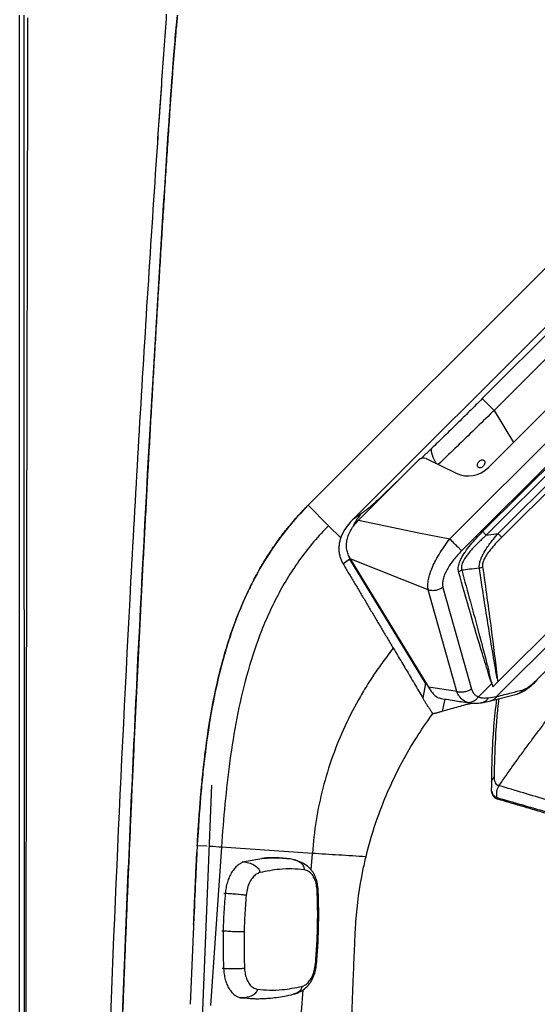
# Model space of a CAD drawing. Extents: x 527 to 612, y 789 to 934.
# Drawn here: x 527 to 536, y 868 to 885 of the extents above; entities that cross this region are included whole.
import ezdxf

# ---------------------------------------------------------------- set-up
doc = ezdxf.new("R2010")
doc.units = 0
doc.header["$MEASUREMENT"] = 0
doc.layers.add('1', color=4, linetype='Continuous')
doc.layers.add('GEOMETRY', color=4, linetype='Continuous', lineweight=25)

# ---------------------------------------------------------------- blocks, each defined once
blk = doc.blocks.new('2024 FLASH - FSH - LL')
at = {"layer": 'GEOMETRY'}
for p, q in [((-0.074, 2.898), (-0.074, 81.517)), ((11.31, 79.423), (4.919, 73.031)), ((11.562, 78.653), (5.688, 72.779)), ((7.369, 72.447), (11.894, 76.972)), ((12.099, 76.768), (7.574, 72.242)), ((9.465, 76.41), (7.931, 74.876)), ((7.938, 72.574), (11.767, 76.403)), ((11.829, 76.342), (8, 72.513)), ((10.657, 76.304), (8.037, 73.685)), ((9.67, 76.206), (8.136, 74.672)), ((8.179, 69.72), (14.621, 76.162)), ((8.198, 69.972), (14.369, 76.143)), ((8.205, 72.541), (11.801, 76.136)), ((11.864, 76.073), (8.269, 72.477)), ((8.876, 70.009), (14.332, 75.466)), ((7.931, 74.876), (8.136, 74.672)), ((8.136, 74.672), (8.472, 74.119)), ((7.053, 74.014), (6.866, 73.835)), ((6.835, 73.816), (5.788, 72.77)), ((6.959, 73.838), (7.481, 73.585)), ((6.542, 73.523), (6.221, 73.215)), ((6.221, 73.215), (6.216, 73.197)), ((5.272, 72.677), (4.919, 73.031)), ((5.841, 72.888), (5.688, 72.779)), ((5.482, 72.468), (5.272, 72.677)), ((5.788, 72.77), (6.834, 72.556)), ((6.834, 72.556), (7.369, 72.447)), ((8, 72.513), (8.205, 72.541)), ((5.638, 72.099), (5.523, 72.017)), ((5.638, 72.099), (5.633, 72.13)), ((5.643, 72.107), (5.638, 72.099)), ((6.946, 69.949), (5.638, 72.099)), ((6.995, 71.564), (5.648, 72.105)), ((5.648, 72.105), (7.003, 69.88)), ((7.251, 71.609), (7.747, 69.85)), ((7.491, 69.805), (6.995, 71.564)), ((6.946, 69.949), (6.902, 69.692)), ((6.95, 69.966), (6.946, 69.949)), ((7.462, 69.81), (7.003, 69.88)), ((7.866, 69.714), (8.096, 69.945)), ((8.096, 69.947), (8.096, 69.945)), ((8.096, 69.945), (8.112, 69.885)), ((8.112, 69.885), (8.198, 69.972)), ((8.189, 70.035), (8.198, 69.972)), ((8.883, 70.002), (8.876, 70.009)), ((7.491, 69.805), (7.462, 69.81)), ((8.039, 69.698), (8.177, 69.718)), ((8.076, 69.647), (8.53, 69.763)), ((8.177, 69.718), (8.179, 69.72)), ((7.281, 69.677), (7.24, 69.467)), ((7.717, 69.608), (7.666, 69.62)), ((7.916, 69.613), (8.079, 69.648)), ((2.76, 55.847), (3.252, 68.187)), ((8.182, 67.971), (8.188, 67.946)), ((2.999, 67.136), (2.993, 67.021)), ((2.999, 67.136), (2.993, 67.021)), ((3.168, 67.127), (2.999, 67.136)), ((3.418, 67.112), (3.231, 64.369)), ((4.991, 67.005), (3.418, 67.112)), ((4.971, 66.72), (4.991, 67.005)), ((3.775, 66.862), (3.815, 66.857)), ((4.607, 66.908), (4.549, 66.915)), ((4.608, 66.908), (4.55, 66.915)), ((3.483, 66.311), (3.459, 66.313)), ((2.935, 65.741), (2.878, 64.393)), ((2.935, 65.741), (2.878, 64.393)), ((2.936, 65.777), (2.935, 65.741)), ((2.936, 65.777), (2.935, 65.741)), ((3.447, 65.659), (3.424, 65.661)), ((3.454, 65.01), (3.431, 65.011)), ((4.803, 64.261), (4.829, 64.644)), ((3.762, 64.504), (3.723, 64.505)), ((3.762, 64.504), (3.969, 64.493)), ((3.92, 64.491), (3.97, 64.49))]:
    blk.add_line(p, q, dxfattribs=at)
at = {"layer": 'GEOMETRY', "flags": 128}
blk.add_lwpolyline([(7.053, 74.014), (7.047, 73.993), (7.047, 73.967), (7.052, 73.936), (7.062, 73.901), (7.077, 73.861), (7.097, 73.817), (7.122, 73.77), (7.13, 73.755)], dxfattribs=at)
at = {"layer": 'GEOMETRY'}
for centre, radius, start, end in [((6.45, 72.334), 0.824, 137.6635, 155.2449), ((8.479, 69.952), 0.196, 284.9139, 323.5435)]:
    blk.add_arc(centre, radius, start, end, dxfattribs=at)
for centre, major_axis, ratio, start_param, end_param in [((6.908, 73.751), (0.0964, 0.0404), 0.921802, 0.681364, 1.988388), ((7.7, 74.04), (0.195, 0.466), 0.96488, 3.088006, 4.310896), ((6.896, 72.432), (1.44, 0.221), 0.581848, 2.471078, 2.842486)]:
    blk.add_ellipse(centre, major_axis=major_axis, ratio=ratio, start_param=start_param, end_param=end_param, dxfattribs=at)
for points, knots in [([(0, 81.517), (0, 81.492), (0, 81.466), (0, 81.415), (0, 81.338), (0, 81.159), (0, 80.801), (0, 80.084), (0, 78.651), (0, 77.422), (0.001, 74.966), (0.001, 73.328), (0.001, 68.414), (0.002, 65.138), (0.002, 55.311), (0.002, 48.759), (0.002, 35.656), (0.002, 29.104), (0.002, 19.277), (0.001, 16.001), (0.001, 11.087), (0.001, 9.449), (0, 6.993), (0, 5.764), (0, 4.331), (0, 3.614), (0, 3.256), (0, 3.077), (0, 3), (0, 2.949), (0, 2.923), (0, 2.898)], [0, 0, 0, 0, 0.000977, 0.000977, 0.001953, 0.003906, 0.007813, 0.015625, 0.03125, 0.0625, 0.0625, 0.125, 0.125, 0.25, 0.25, 0.5, 0.5, 0.75, 0.75, 0.875, 0.875, 0.9375, 0.9375, 0.96875, 0.984375, 0.992188, 0.996094, 0.998047, 0.999023, 0.999023, 1, 1, 1, 1]), ([(0, 81.517), (0, 81.492), (0, 81.466), (0, 81.415), (0, 81.338), (0, 81.159), (0, 80.801), (0, 80.084), (0, 78.651), (0, 77.422), (0.001, 74.966), (0.001, 73.328), (0.001, 68.414), (0.002, 65.138), (0.002, 55.311), (0.002, 48.759), (0.002, 35.656), (0.002, 29.104), (0.002, 19.277), (0.001, 16.001), (0.001, 11.087), (0.001, 9.449), (0, 6.993), (0, 5.764), (0, 4.331), (0, 3.614), (0, 3.256), (0, 3.077), (0, 3), (0, 2.949), (0, 2.923), (0, 2.898)], [0, 0, 0, 0, 0.000977, 0.000977, 0.001953, 0.003906, 0.007813, 0.015625, 0.03125, 0.0625, 0.0625, 0.125, 0.125, 0.25, 0.25, 0.5, 0.5, 0.75, 0.75, 0.875, 0.875, 0.9375, 0.9375, 0.96875, 0.984375, 0.992188, 0.996094, 0.998047, 0.999023, 0.999023, 1, 1, 1, 1]), ([(2.464, 81.532), (2.449, 81.327), (2.435, 81.123), (2.406, 80.714), (2.392, 80.509), (2.371, 80.202), (2.364, 80.1), (2.349, 79.896), (2.342, 79.793), (2.321, 79.486), (2.252, 78.464), (2.185, 77.441), (2.03, 74.986), (1.935, 73.348), (1.67, 68.435), (1.525, 65.158), (1.351, 60.241), (1.3, 58.602), (1.214, 55.323), (1.178, 53.683), (1.092, 48.764), (1.063, 45.484), (1.064, 38.924), (1.092, 35.643), (1.207, 29.085), (1.293, 25.807), (1.525, 19.254), (1.671, 15.978), (1.935, 11.066), (2.03, 9.429), (2.185, 6.974), (2.238, 6.156), (2.307, 5.133), (2.321, 4.929), (2.342, 4.622), (2.349, 4.52), (2.364, 4.315), (2.371, 4.213), (2.392, 3.906), (2.406, 3.701), (2.435, 3.292), (2.449, 3.088), (2.464, 2.883)], [0, 0, 0, 0, 0.007812, 0.007812, 0.015625, 0.015625, 0.019531, 0.019531, 0.023437, 0.023437, 0.03125, 0.0625, 0.0625, 0.125, 0.125, 0.25, 0.25, 0.3125, 0.3125, 0.375, 0.375, 0.5, 0.5, 0.625, 0.625, 0.75, 0.75, 0.875, 0.875, 0.9375, 0.9375, 0.96875, 0.96875, 0.976562, 0.976562, 0.980469, 0.980469, 0.984375, 0.984375, 0.992187, 0.992187, 1, 1, 1, 1]), ([(2.464, 81.532), (2.434, 81.123), (2.406, 80.714), (2.364, 80.1), (2.349, 79.896), (2.321, 79.486), (2.307, 79.282), (2.238, 78.259), (2.185, 77.441), (2.03, 74.986), (1.935, 73.348), (1.67, 68.435), (1.525, 65.158), (1.293, 58.602), (1.207, 55.323), (1.092, 48.764), (1.063, 45.484), (1.064, 38.924), (1.092, 35.643), (1.207, 29.085), (1.293, 25.807), (1.525, 19.254), (1.671, 15.978), (1.935, 11.066), (2.03, 9.429), (2.185, 6.974), (2.238, 6.156), (2.307, 5.133), (2.321, 4.929), (2.349, 4.52), (2.364, 4.315), (2.406, 3.701), (2.434, 3.292), (2.464, 2.883)], [-0.046955, -0.046955, -0.046955, -0.046955, -0.015709, -0.015709, -0.000086, -0.000086, 0.015537, 0.015537, 0.078029, 0.078029, 0.203013, 0.203013, 0.452981, 0.452981, 0.702949, 0.702949, 0.952918, 0.952918, 1.202886, 1.202886, 1.452854, 1.452854, 1.702822, 1.702822, 1.827806, 1.827806, 1.890298, 1.890298, 1.905921, 1.905921, 1.921544, 1.921544, 1.95279, 1.95279, 1.95279, 1.95279]), ([(2.655, 81.514), (2.651, 81.472), (2.643, 81.388), (2.631, 81.261), (2.62, 81.131), (2.609, 81), (2.598, 80.867), (2.587, 80.732), (2.572, 80.544), (2.554, 80.299), (2.532, 79.993), (2.518, 79.783), (2.511, 79.676)], [0, 0, 0, 0, 0.06824, 0.137542, 0.207907, 0.279335, 0.351826, 0.425381, 0.5, 0.658475, 0.82514, 1, 1, 1, 1]), ([(2.511, 79.676), (2.533, 80.005), (2.555, 80.312), (2.577, 80.598), (2.577, 80.6), (2.577, 80.605), (2.577, 80.608), (2.578, 80.615), (2.578, 80.62), (2.58, 80.636), (2.58, 80.646), (2.583, 80.676), (2.584, 80.696), (2.589, 80.755), (2.592, 80.795), (2.602, 80.913), (2.608, 80.99), (2.628, 81.22), (2.641, 81.369), (2.655, 81.514)], [0, 0, 0, 0, 0.5, 0.5, 0.503906, 0.503906, 0.507812, 0.507812, 0.515625, 0.515625, 0.53125, 0.53125, 0.5625, 0.5625, 0.625, 0.625, 0.75, 0.75, 1, 1, 1, 1]), ([(0.07, 2.947), (0.07, 2.95), (0.07, 2.954), (0.07, 2.96), (0.07, 2.97), (0.069, 2.992), (0.069, 3.037), (0.069, 3.126), (0.069, 3.305), (0.068, 3.663), (0.066, 4.379), (0.063, 5.81), (0.06, 7.037), (0.055, 9.491), (0.052, 11.126), (0.043, 16.034), (0.038, 19.306), (0.031, 25.849), (0.028, 29.121), (0.025, 35.664), (0.023, 42.208), (0.025, 48.751), (0.028, 55.294), (0.031, 58.566), (0.038, 65.109), (0.043, 68.381), (0.055, 74.924), (0.062, 78.196), (0.07, 81.468)], [0, 0, 0, 0, 0.000122, 0.000122, 0.000244, 0.000488, 0.000977, 0.001953, 0.003906, 0.007812, 0.015625, 0.03125, 0.0625, 0.0625, 0.125, 0.125, 0.25, 0.25, 0.375, 0.375, 0.5, 0.625, 0.625, 0.75, 0.75, 0.875, 0.875, 1, 1, 1, 1]), ([(0.07, 2.947), (0.07, 2.95), (0.07, 2.954), (0.07, 2.96), (0.07, 2.97), (0.069, 2.992), (0.069, 3.037), (0.069, 3.126), (0.069, 3.305), (0.068, 3.663), (0.066, 4.379), (0.063, 5.81), (0.06, 7.037), (0.055, 9.491), (0.052, 11.126), (0.043, 16.034), (0.038, 19.306), (0.031, 25.849), (0.028, 29.121), (0.025, 35.664), (0.023, 42.208), (0.025, 48.751), (0.028, 55.294), (0.031, 58.566), (0.038, 65.109), (0.043, 68.381), (0.055, 74.924), (0.062, 78.196), (0.07, 81.468)], [0, 0, 0, 0, 0.000122, 0.000122, 0.000244, 0.000488, 0.000977, 0.001953, 0.003906, 0.007812, 0.015625, 0.03125, 0.0625, 0.0625, 0.125, 0.125, 0.25, 0.25, 0.375, 0.375, 0.5, 0.625, 0.625, 0.75, 0.75, 0.875, 0.875, 1, 1, 1, 1]), ([(2.511, 79.676), (2.501, 79.521), (2.48, 79.212), (2.45, 78.748), (2.42, 78.284), (2.391, 77.82), (2.362, 77.355), (2.334, 76.89), (2.305, 76.425), (2.278, 75.96), (2.25, 75.494), (2.223, 75.028), (2.196, 74.562), (2.17, 74.096), (2.144, 73.63), (2.119, 73.163), (2.094, 72.696), (2.069, 72.229), (2.045, 71.762), (2.021, 71.294), (1.997, 70.826), (1.974, 70.358), (1.951, 69.89), (1.929, 69.422), (1.907, 68.953), (1.885, 68.484), (1.864, 68.015), (1.843, 67.546), (1.823, 67.076), (1.803, 66.606), (1.783, 66.136), (1.764, 65.666), (1.745, 65.196), (1.726, 64.725), (1.708, 64.254), (1.69, 63.783), (1.673, 63.312), (1.656, 62.84), (1.639, 62.368), (1.623, 61.896), (1.607, 61.424), (1.571, 60.331), (1.52, 58.615), (1.458, 56.274), (1.407, 53.929), (1.351, 50.804), (1.304, 46.896), (1.285, 42.207), (1.304, 37.518), (1.351, 33.61), (1.407, 30.485), (1.459, 28.14), (1.52, 25.8), (1.576, 23.941), (1.621, 22.563), (1.652, 21.664), (1.685, 20.766), (1.719, 19.869), (1.754, 18.972), (1.791, 18.077), (1.829, 17.182), (1.869, 16.288), (1.91, 15.395), (1.952, 14.502), (1.996, 13.61), (2.041, 12.72), (2.088, 11.83), (2.136, 10.94), (2.185, 10.052), (2.236, 9.164), (2.288, 8.278), (2.341, 7.392), (2.397, 6.507), (2.453, 5.622), (2.492, 5.033), (2.511, 4.738)], [0, 0, 0, 0, 0.0061975, 0.0123976, 0.0186003, 0.0248057, 0.0310138, 0.0372245, 0.0434378, 0.0496538, 0.0558725, 0.0620939, 0.0683179, 0.0745447, 0.0807741, 0.0870062, 0.093241, 0.0994785, 0.1057187, 0.1119616, 0.1182072, 0.1244556, 0.1307066, 0.1369604, 0.143217, 0.1494762, 0.1557382, 0.162003, 0.1682705, 0.1745407, 0.1808138, 0.1870895, 0.1933681, 0.1996494, 0.2059335, 0.2122204, 0.21851, 0.2248025, 0.2310977, 0.2373957, 0.2436966, 0.2500002, 0.2811568, 0.3123753, 0.3436562, 0.3750002, 0.4374165, 0.5, 0.5625832, 0.6249998, 0.6563435, 0.6876244, 0.718843, 0.7499998, 0.7620043, 0.7739987, 0.7859829, 0.797957, 0.809921, 0.821875, 0.833819, 0.845753, 0.857677, 0.8695911, 0.8814953, 0.8933897, 0.9052742, 0.9171489, 0.9290138, 0.940869, 0.9527145, 0.9645503, 0.9763765, 0.988193, 1, 1, 1, 1]), ([(2.511, 4.738), (2.101, 10.92), (1.795, 17.162), (1.591, 23.487), (1.59, 23.511), (1.589, 23.56), (1.588, 23.584), (1.586, 23.657), (1.584, 23.706), (1.579, 23.852), (1.576, 23.949), (1.567, 24.241), (1.561, 24.435), (1.544, 25.019), (1.532, 25.409), (1.499, 26.577), (1.479, 27.358), (1.423, 29.7), (1.391, 31.265), (1.365, 32.883), (1.365, 32.931), (1.363, 33.029), (1.362, 33.077), (1.36, 33.223), (1.359, 33.321), (1.354, 33.613), (1.351, 33.808), (1.343, 34.392), (1.338, 34.782), (1.324, 35.952), (1.316, 36.733), (1.298, 39.076), (1.292, 40.641), (1.292, 45.34), (1.316, 48.465), (1.367, 51.629), (1.368, 51.679), (1.369, 51.777), (1.37, 51.826), (1.373, 51.973), (1.374, 52.071), (1.379, 52.365), (1.383, 52.561), (1.393, 53.148), (1.401, 53.54), (1.424, 54.713), (1.441, 55.495), (1.498, 57.838), (1.542, 59.396), (1.593, 60.976), (1.593, 61.001), (1.595, 61.05), (1.596, 61.075), (1.598, 61.149), (1.6, 61.198), (1.605, 61.345), (1.608, 61.444), (1.618, 61.739), (1.624, 61.936), (1.645, 62.526), (1.659, 62.919), (1.701, 64.098), (1.732, 64.882), (1.827, 67.234), (1.897, 68.798), (2.127, 73.479), (2.306, 76.585), (2.511, 79.676)], [0, 0, 0, 0, 0.25, 0.25, 0.250977, 0.250977, 0.251953, 0.251953, 0.253906, 0.253906, 0.257812, 0.257812, 0.265625, 0.265625, 0.28125, 0.28125, 0.3125, 0.3125, 0.375, 0.375, 0.376953, 0.376953, 0.378906, 0.378906, 0.382812, 0.382812, 0.390625, 0.390625, 0.40625, 0.40625, 0.4375, 0.4375, 0.5, 0.5, 0.625, 0.625, 0.626953, 0.626953, 0.628906, 0.628906, 0.632812, 0.632812, 0.640625, 0.640625, 0.65625, 0.65625, 0.6875, 0.6875, 0.75, 0.75, 0.750977, 0.750977, 0.751953, 0.751953, 0.753906, 0.753906, 0.757812, 0.757812, 0.765625, 0.765625, 0.78125, 0.78125, 0.8125, 0.8125, 0.875, 0.875, 1, 1, 1, 1]), ([(7.931, 74.876), (7.858, 74.803), (7.785, 74.73), (7.638, 74.585), (7.565, 74.512), (7.418, 74.369), (7.345, 74.297), (7.199, 74.155), (7.126, 74.084), (7.053, 74.014)], [0, 0, 0, 0, 0.25, 0.25, 0.5, 0.5, 0.75, 0.75, 1, 1, 1, 1]), ([(8.136, 74.672), (8.136, 74.672), (8.114, 74.65), (7.989, 74.529), (7.762, 74.308), (7.462, 74.017), (7.265, 73.828), (7.17, 73.736)], [0, 0, 0, 0, 0.000002, 0.067856, 0.384541, 0.701573, 1, 1, 1, 1]), ([(7.85, 73.746), (7.848, 73.737), (7.846, 73.719), (7.852, 73.696), (7.868, 73.682), (7.891, 73.677), (7.916, 73.684), (7.941, 73.699), (7.961, 73.723), (7.974, 73.75), (7.977, 73.776), (7.97, 73.799), (7.955, 73.814), (7.932, 73.818), (7.907, 73.812), (7.882, 73.796), (7.861, 73.773), (7.853, 73.755), (7.85, 73.746)], [0, 0, 0, 0, 0.062535, 0.12501, 0.187459, 0.249912, 0.312394, 0.374928, 0.437464, 0.499944, 0.562395, 0.624841, 0.687313, 0.74984, 0.812385, 0.874873, 0.937329, 1, 1, 1, 1]), ([(6.221, 73.215), (6.181, 73.176), (6.142, 73.14), (6.087, 73.089), (6.068, 73.073), (6.034, 73.042), (6.017, 73.028), (5.985, 73.001), (5.97, 72.988), (5.941, 72.964), (5.927, 72.953), (5.887, 72.921), (5.863, 72.904), (5.841, 72.888)], [0, 0, 0, 0, 0.25, 0.25, 0.375, 0.375, 0.5, 0.5, 0.625, 0.625, 0.75, 0.75, 1, 1, 1, 1]), ([(2.999, 67.136), (3.001, 67.176), (3.006, 67.256), (3.013, 67.374), (3.021, 67.49), (3.028, 67.604), (3.037, 67.716), (3.045, 67.825), (3.054, 67.933), (3.062, 68.038), (3.072, 68.141), (3.081, 68.242), (3.091, 68.341), (3.101, 68.438), (3.111, 68.533), (3.122, 68.626), (3.152, 68.873), (3.207, 69.264), (3.303, 69.784), (3.413, 70.252), (3.535, 70.673), (3.668, 71.054), (3.816, 71.414), (3.941, 71.671), (4.029, 71.835), (4.073, 71.914), (4.117, 71.992), (4.164, 72.068), (4.211, 72.144), (4.259, 72.219), (4.308, 72.292), (4.358, 72.365), (4.409, 72.436), (4.462, 72.507), (4.515, 72.576), (4.57, 72.644), (4.625, 72.711), (4.682, 72.777), (4.739, 72.842), (4.798, 72.906), (4.858, 72.969), (4.898, 73.01), (4.919, 73.031)], [0, 0, 0, 0, 0.018988, 0.037643, 0.055965, 0.073956, 0.091614, 0.108941, 0.125937, 0.142602, 0.158936, 0.174939, 0.190613, 0.205957, 0.220972, 0.235657, 0.250015, 0.338845, 0.42212, 0.500009, 0.565926, 0.629433, 0.690718, 0.74999, 0.76428, 0.778504, 0.792663, 0.806763, 0.820806, 0.834797, 0.848739, 0.862636, 0.876491, 0.89031, 0.904095, 0.917852, 0.931583, 0.945292, 0.958985, 0.972664, 0.986335, 1, 1, 1, 1]), ([(4.919, 73.031), (4.551, 72.663), (4.24, 72.238), (3.984, 71.751), (3.982, 71.748), (3.979, 71.741), (3.977, 71.738), (3.972, 71.728), (3.968, 71.721), (3.958, 71.7), (3.95, 71.686), (3.929, 71.645), (3.916, 71.617), (3.874, 71.532), (3.848, 71.475), (3.769, 71.3), (3.72, 71.181), (3.579, 70.811), (3.496, 70.55), (3.423, 70.273), (3.422, 70.272), (3.421, 70.268), (3.421, 70.266), (3.419, 70.261), (3.418, 70.257), (3.416, 70.246), (3.414, 70.239), (3.408, 70.217), (3.404, 70.203), (3.393, 70.159), (3.386, 70.129), (3.364, 70.04), (3.35, 69.979), (3.309, 69.795), (3.283, 69.669), (3.211, 69.28), (3.169, 69.005), (3.133, 68.716), (3.133, 68.715), (3.133, 68.713), (3.132, 68.712), (3.132, 68.71), (3.132, 68.708), (3.131, 68.703), (3.131, 68.699), (3.13, 68.689), (3.129, 68.682), (3.126, 68.66), (3.124, 68.646), (3.119, 68.603), (3.116, 68.575), (3.106, 68.487), (3.1, 68.427), (3.081, 68.245), (3.069, 68.118), (3.036, 67.723), (3.016, 67.439), (2.999, 67.136)], [0, 0, 0, 0, 0.25, 0.25, 0.251953, 0.251953, 0.253906, 0.253906, 0.257812, 0.257812, 0.265625, 0.265625, 0.28125, 0.28125, 0.3125, 0.3125, 0.375, 0.375, 0.5, 0.5, 0.500977, 0.500977, 0.501953, 0.501953, 0.503906, 0.503906, 0.507812, 0.507812, 0.515625, 0.515625, 0.53125, 0.53125, 0.5625, 0.5625, 0.625, 0.625, 0.75, 0.75, 0.750488, 0.750488, 0.750977, 0.750977, 0.751953, 0.751953, 0.753906, 0.753906, 0.757812, 0.757812, 0.765625, 0.765625, 0.78125, 0.78125, 0.8125, 0.8125, 0.875, 0.875, 1, 1, 1, 1]), ([(5.272, 72.677), (5.184, 72.589), (5.014, 72.405), (4.783, 72.11), (4.574, 71.799), (4.388, 71.473), (4.224, 71.135), (4.033, 70.673), (3.843, 70.077), (3.676, 69.346), (3.557, 68.605), (3.474, 67.86), (3.436, 67.362), (3.418, 67.112)], [0, 0, 0, 0, 0.0625, 0.125, 0.1875, 0.25, 0.3125, 0.375, 0.5, 0.625, 0.75, 0.875, 1, 1, 1, 1]), ([(5.648, 72.105), (5.634, 72.13), (5.607, 72.179), (5.585, 72.263), (5.579, 72.348), (5.589, 72.435), (5.616, 72.522), (5.659, 72.608), (5.716, 72.693), (5.764, 72.744), (5.788, 72.77)], [0, 0, 0, 0, 0.141313, 0.273868, 0.398783, 0.51844, 0.635542, 0.752967, 0.873573, 1, 1, 1, 1]), ([(5.482, 72.468), (5.481, 72.463), (5.478, 72.455), (5.474, 72.443), (5.47, 72.43), (5.467, 72.417), (5.464, 72.405), (5.461, 72.392), (5.459, 72.38), (5.456, 72.367), (5.454, 72.355), (5.453, 72.343), (5.452, 72.33), (5.451, 72.318), (5.45, 72.306), (5.449, 72.294), (5.449, 72.282), (5.449, 72.27), (5.45, 72.258), (5.45, 72.246), (5.451, 72.234), (5.452, 72.223), (5.454, 72.211), (5.455, 72.2), (5.457, 72.189), (5.46, 72.178), (5.462, 72.167), (5.465, 72.156), (5.467, 72.145), (5.471, 72.135), (5.474, 72.124), (5.477, 72.114), (5.481, 72.104), (5.485, 72.093), (5.489, 72.083), (5.493, 72.074), (5.498, 72.064), (5.502, 72.054), (5.507, 72.045), (5.512, 72.035), (5.517, 72.026), (5.521, 72.02), (5.523, 72.017)], [0, 0, 0, 0, 0.024986, 0.049972, 0.07496, 0.099948, 0.124937, 0.149927, 0.174917, 0.199908, 0.2249, 0.249892, 0.274885, 0.299879, 0.324874, 0.349872, 0.37487, 0.399868, 0.424866, 0.449861, 0.474852, 0.499837, 0.524814, 0.549786, 0.574756, 0.599727, 0.624701, 0.649679, 0.674665, 0.699657, 0.724657, 0.749666, 0.774683, 0.799707, 0.824737, 0.849773, 0.874813, 0.899856, 0.924898, 0.949938, 0.974973, 1, 1, 1, 1]), ([(6.995, 71.564), (6.992, 71.587), (6.985, 71.635), (6.994, 71.722), (7.017, 71.822), (7.057, 71.933), (7.112, 72.053), (7.183, 72.181), (7.269, 72.315), (7.335, 72.402), (7.369, 72.447)], [0, 0, 0, 0, 0.1060913, 0.216747, 0.3320356, 0.4525106, 0.5788195, 0.7118984, 0.8524035, 1, 1, 1, 1]), ([(7.522, 71.881), (7.518, 71.904), (7.512, 71.94), (7.522, 71.997), (7.537, 72.045), (7.561, 72.1), (7.595, 72.163), (7.649, 72.245), (7.727, 72.346), (7.829, 72.462), (7.902, 72.537), (7.938, 72.574)], [0, 0, 0, 0, 0.125242, 0.186962, 0.250585, 0.328395, 0.41141, 0.501036, 0.662351, 0.831997, 1, 1, 1, 1]), ([(8, 72.513), (7.978, 72.493), (7.935, 72.454), (7.873, 72.394), (7.813, 72.334), (7.757, 72.275), (7.695, 72.205), (7.635, 72.127), (7.587, 72.041), (7.564, 71.964), (7.571, 71.925), (7.575, 71.905)], [0, 0, 0, 0, 0.103598, 0.206282, 0.307061, 0.405061, 0.499574, 0.643355, 0.769755, 0.885319, 1, 1, 1, 1]), ([(7.881, 71.943), (7.88, 71.961), (7.878, 71.998), (7.892, 72.059), (7.914, 72.118), (7.94, 72.175), (7.991, 72.266), (8.078, 72.391), (8.162, 72.49), (8.205, 72.541)], [0, 0, 0, 0, 0.114828, 0.233664, 0.317348, 0.406089, 0.500977, 0.744712, 1, 1, 1, 1]), ([(8.269, 72.477), (8.238, 72.446), (8.178, 72.385), (8.093, 72.289), (8.021, 72.196), (7.968, 72.109), (7.935, 72.029), (7.936, 71.987), (7.936, 71.966)], [0, 0, 0, 0, 0.187072, 0.373689, 0.559995, 0.705553, 0.85283, 1, 1, 1, 1]), ([(7.574, 72.242), (7.549, 72.217), (7.5, 72.166), (7.432, 72.085), (7.371, 72.002), (7.319, 71.916), (7.278, 71.832), (7.251, 71.749), (7.24, 71.673), (7.247, 71.63), (7.251, 71.609)], [0, 0, 0, 0, 0.126547, 0.249919, 0.377175, 0.499718, 0.627528, 0.749863, 0.875036, 1, 1, 1, 1]), ([(5.523, 72.017), (5.555, 71.963), (5.619, 71.855), (5.716, 71.693), (5.812, 71.53), (5.909, 71.368), (6.005, 71.205), (6.102, 71.042), (6.199, 70.88), (6.295, 70.718), (6.36, 70.61), (6.392, 70.556)], [0, 0, 0, 0, 0.111109, 0.222218, 0.33333, 0.444444, 0.555554, 0.666661, 0.777772, 0.888886, 1, 1, 1, 1]), ([(7.881, 71.943), (7.824, 71.936), (7.722, 71.923), (7.62, 71.911), (7.575, 71.905)], [0, 0, 0, 0, 0.559389, 1, 1, 1, 1]), ([(7.881, 71.943), (7.891, 71.946), (7.911, 71.95), (7.928, 71.961), (7.936, 71.966)], [0, 0, 0, 0, 0.5, 1, 1, 1, 1]), ([(8.188, 70.034), (8.134, 70.35), (8.026, 70.982), (7.929, 71.623), (7.881, 71.943)], [0, 0, 0, 0, 0.5001045, 1, 1, 1, 1]), ([(7.936, 71.966), (7.988, 71.608), (8.079, 70.97), (8.156, 70.321), (8.19, 70.036)], [0, 0, 0, 0, 0.560011, 1, 1, 1, 1]), ([(7.522, 71.881), (7.53, 71.886), (7.546, 71.897), (7.565, 71.902), (7.575, 71.905)], [0, 0, 0, 0, 0.5, 1, 1, 1, 1]), ([(8.096, 69.947), (8.093, 69.952), (8.073, 69.995), (8.024, 70.169), (7.826, 70.801), (7.656, 71.403), (7.522, 71.881)], [0, 0, 0, 0, 0.007721, 0.074655, 0.266185, 1, 1, 1, 1]), ([(7.575, 71.905), (7.676, 71.541), (7.82, 71.017), (7.967, 70.46), (8.025, 70.235), (8.049, 70.139), (8.062, 70.036), (8.086, 69.978), (8.097, 69.949)], [0, 0, 0, 0, 0.559957, 0.806347, 0.854751, 0.903289, 0.952043, 1, 1, 1, 1]), ([(6.392, 70.556), (6.361, 70.517), (6.27, 70.402), (6.128, 70.208), (5.969, 69.969), (5.771, 69.642), (5.551, 69.218), (5.333, 68.686), (5.165, 68.138), (5.047, 67.576), (5.004, 67.196), (4.991, 67.005)], [0, 0, 0, 0, 0.0327869, 0.0952869, 0.1577869, 0.2202869, 0.3452869, 0.4702869, 0.5952869, 0.7202869, 0.8452869, 0.8452869, 0.8452869, 0.8452869]), ([(6.392, 70.556), (6.416, 70.515), (6.465, 70.434), (6.538, 70.312), (6.611, 70.189), (6.684, 70.066), (6.757, 69.942), (6.83, 69.817), (6.878, 69.734), (6.902, 69.692)], [0, 0, 0, 0, 0.142855, 0.285709, 0.428567, 0.571429, 0.714289, 0.857145, 1, 1, 1, 1]), ([(8.22, 68.177), (8.241, 68.207), (8.284, 68.269), (8.348, 68.36), (8.413, 68.452), (8.478, 68.543), (8.544, 68.634), (8.609, 68.725), (8.675, 68.815), (8.742, 68.905), (8.808, 68.995), (8.875, 69.085), (8.943, 69.174), (9.01, 69.264), (9.078, 69.353), (9.146, 69.441), (9.214, 69.53), (9.283, 69.618), (9.352, 69.706), (9.421, 69.793), (9.491, 69.881), (9.561, 69.968), (9.631, 70.054), (9.678, 70.112), (9.702, 70.141)], [0, 0, 0, 0, 0.045567, 0.091122, 0.136667, 0.182201, 0.227724, 0.273236, 0.318737, 0.364227, 0.409706, 0.455175, 0.500634, 0.546081, 0.591519, 0.636946, 0.682362, 0.727769, 0.773165, 0.818552, 0.863928, 0.909295, 0.954652, 1, 1, 1, 1]), ([(7.003, 69.88), (7.009, 69.87), (7.021, 69.85), (7.034, 69.83), (7.04, 69.82)], [0, 0, 0, 0, 0.499338, 1, 1, 1, 1]), ([(8.529, 69.763), (8.556, 69.772), (8.61, 69.789), (8.699, 69.845), (8.792, 69.916), (8.852, 69.973), (8.883, 70.002)], [0, 0, 0, 0, 0.2361737, 0.4773354, 0.7321069, 1, 1, 1, 1]), ([(8.637, 69.836), (8.653, 69.842), (8.685, 69.854), (8.748, 69.896), (8.812, 69.948), (8.854, 69.989), (8.876, 70.009)], [0, 0, 0, 0, 0.249073, 0.499064, 0.745848, 1, 1, 1, 1]), ([(7.04, 69.82), (7.059, 69.796), (7.096, 69.746), (7.156, 69.702), (7.197, 69.693), (7.217, 69.688)], [0, 0, 0, 0, 0.344841, 0.692093, 1, 1, 1, 1]), ([(7.517, 69.746), (7.512, 69.756), (7.503, 69.774), (7.495, 69.795), (7.491, 69.805)], [0, 0, 0, 0, 0.498796, 1, 1, 1, 1]), ([(7.666, 69.62), (7.636, 69.634), (7.577, 69.663), (7.538, 69.719), (7.518, 69.747)], [0, 0, 0, 0, 0.504499, 1, 1, 1, 1]), ([(7.666, 69.62), (7.684, 69.619), (7.719, 69.617), (7.774, 69.635), (7.825, 69.667), (7.852, 69.699), (7.865, 69.714)], [0, 0, 0, 0, 0.245715, 0.499928, 0.754179, 1, 1, 1, 1]), ([(7.747, 69.85), (7.752, 69.835), (7.762, 69.803), (7.787, 69.763), (7.821, 69.733), (7.851, 69.72), (7.866, 69.714)], [0, 0, 0, 0, 0.249787, 0.499296, 0.749124, 1, 1, 1, 1]), ([(7.866, 69.714), (7.866, 69.714), (7.866, 69.714), (7.865, 69.714), (7.865, 69.714)], [0, 0, 0, 0, 0.560067, 1, 1, 1, 1]), ([(7.865, 69.714), (7.884, 69.708), (7.919, 69.697), (7.978, 69.693), (8.018, 69.696), (8.039, 69.698)], [0, 0, 0, 0, 0.329137, 0.650204, 1, 1, 1, 1]), ([(8.078, 69.65), (8.086, 69.651), (8.111, 69.657), (8.149, 69.68), (8.173, 69.707), (8.186, 69.72)], [0, 0, 0, 0, 0.191356, 0.595889, 1, 1, 1, 1]), ([(8.179, 69.72), (8.18, 69.721), (8.181, 69.721), (8.182, 69.722), (8.183, 69.723), (8.185, 69.723), (8.186, 69.722), (8.186, 69.721), (8.186, 69.72)], [0, 0, 0, 0, 0.106751, 0.213208, 0.330979, 0.468841, 0.737254, 1, 1, 1, 1]), ([(8.186, 69.72), (8.27, 69.742), (8.42, 69.78), (8.571, 69.819), (8.637, 69.836)], [0, 0, 0, 0, 0.56, 1, 1, 1, 1]), ([(6.902, 69.692), (6.911, 69.676), (6.929, 69.645), (6.957, 69.6), (6.986, 69.555), (7.015, 69.511), (7.046, 69.467), (7.066, 69.439), (7.077, 69.424)], [0, 0, 0, 0, 0.166662, 0.333325, 0.500012, 0.666686, 0.833343, 1, 1, 1, 1]), ([(7.213, 69.687), (7.301, 69.674), (7.469, 69.647), (7.637, 69.62), (7.717, 69.608)], [0, 0, 0, 0, 0.524333, 1, 1, 1, 1]), ([(7.24, 69.467), (7.323, 69.491), (7.489, 69.539), (7.661, 69.584), (7.749, 69.605), (7.754, 69.606)], [0, 0, 0, 0, 0.485314, 0.97326, 1, 1, 1, 1]), ([(7.712, 69.609), (7.747, 69.605), (7.813, 69.598), (7.884, 69.608), (7.918, 69.613)], [0, 0, 0, 0, 0.518303, 1, 1, 1, 1]), ([(7.917, 69.614), (7.932, 69.617), (7.963, 69.624), (8.005, 69.653), (8.028, 69.683), (8.039, 69.698)], [0, 0, 0, 0, 0.3003077, 0.6560096, 1, 1, 1, 1]), ([(8.177, 69.673), (8.159, 69.517), (8.123, 69.197), (8.093, 68.687), (8.091, 68.323), (8.09, 68.141)], [0, 0, 0, 0, 0.319822, 0.659947, 1, 1, 1, 1]), ([(8.142, 68.331), (8.143, 68.386), (8.148, 68.668), (8.161, 68.995), (8.189, 69.368), (8.204, 69.546), (8.22, 69.667), (8.222, 69.684)], [0, 0, 0, 0, 0.116414, 0.593904, 0.713261, 0.959669, 1, 1, 1, 1]), ([(5.92, 66.946), (5.975, 67.174), (6.131, 67.703), (6.476, 68.501), (6.832, 69.086), (7.047, 69.384), (7.077, 69.424)], [0.22684237, 0.22684237, 0.22684237, 0.22684237, 0.25, 0.28125, 0.3125, 0.31748314, 0.31748314, 0.31748314, 0.31748314]), ([(7.077, 69.424), (7.086, 69.426), (7.103, 69.43), (7.13, 69.437), (7.157, 69.444), (7.185, 69.451), (7.212, 69.459), (7.231, 69.464), (7.24, 69.467)], [0, 0, 0, 0, 0.16667, 0.333342, 0.500006, 0.666668, 0.833334, 1, 1, 1, 1]), ([(8.091, 68.244), (8.098, 68.263), (8.106, 68.287), (8.126, 68.315), (8.136, 68.325), (8.142, 68.331)], [0, 0, 0, 0, 0.599651, 0.768178, 1, 1, 1, 1]), ([(8.22, 68.177), (8.217, 68.177), (8.213, 68.178), (8.207, 68.181), (8.204, 68.182), (8.196, 68.186), (8.19, 68.19), (8.175, 68.202), (8.167, 68.213), (8.154, 68.239), (8.149, 68.255), (8.142, 68.29), (8.141, 68.309), (8.142, 68.331)], [0, 0, 0, 0, 0.0625, 0.0625, 0.125, 0.125, 0.25, 0.25, 0.5, 0.5, 0.75, 0.75, 1, 1, 1, 1]), ([(8.22, 68.177), (8.2, 68.147), (8.186, 68.112), (8.173, 68.042), (8.174, 68.005), (8.182, 67.971)], [0, 0, 0, 0, 0.5, 0.5, 1, 1, 1, 1]), ([(11.785, 67.002), (11.623, 67.064), (11.464, 67.124), (11.15, 67.239), (10.995, 67.294), (10.536, 67.455), (10.237, 67.555), (9.649, 67.744), (9.36, 67.835), (8.786, 68.009), (8.502, 68.094), (8.22, 68.177)], [0, 0, 0, 0, 0.125, 0.125, 0.25, 0.25, 0.5, 0.5, 0.75, 0.75, 1, 1, 1, 1]), ([(8.188, 67.946), (8.186, 67.947), (8.182, 67.948), (8.176, 67.95), (8.17, 67.953), (8.164, 67.956), (8.159, 67.959), (8.154, 67.963), (8.149, 67.967), (8.144, 67.971), (8.139, 67.975), (8.135, 67.98), (8.13, 67.986), (8.126, 67.991), (8.123, 67.997), (8.119, 68.003), (8.114, 68.012), (8.109, 68.023), (8.104, 68.036), (8.1, 68.051), (8.096, 68.067), (8.093, 68.084), (8.091, 68.102), (8.09, 68.121), (8.09, 68.134), (8.09, 68.141)], [0, 0, 0, 0, 0.033272, 0.066497, 0.099689, 0.132861, 0.166027, 0.199201, 0.232395, 0.265624, 0.2989, 0.332238, 0.365649, 0.399148, 0.432748, 0.46646, 0.500298, 0.562771, 0.625076, 0.687294, 0.74951, 0.811807, 0.874267, 0.936971, 1, 1, 1, 1]), ([(8.096, 68.08), (8.1, 68.063), (8.109, 68.03), (8.134, 67.997), (8.159, 67.979), (8.177, 67.973), (8.182, 67.971)], [0, 0, 0, 0, 0.286023, 0.580927, 0.880382, 1, 1, 1, 1]), ([(8.182, 67.971), (8.464, 67.891), (8.749, 67.809), (9.324, 67.64), (9.614, 67.552), (10.204, 67.368), (10.503, 67.271), (10.964, 67.114), (11.119, 67.06), (11.435, 66.947), (11.595, 66.888), (11.757, 66.827)], [0, 0, 0, 0, 0.25, 0.25, 0.5, 0.5, 0.75, 0.75, 0.875, 0.875, 1, 1, 1, 1]), ([(11.926, 66.721), (11.904, 66.729), (11.86, 66.746), (11.794, 66.771), (11.728, 66.796), (11.662, 66.821), (11.597, 66.846), (11.532, 66.87), (11.468, 66.894), (11.403, 66.918), (11.339, 66.941), (11.275, 66.964), (11.212, 66.987), (11.149, 67.01), (11.086, 67.032), (11.023, 67.054), (10.96, 67.076), (10.898, 67.098), (10.836, 67.12), (10.774, 67.141), (10.712, 67.162), (10.651, 67.183), (10.59, 67.204), (10.529, 67.224), (10.468, 67.245), (10.408, 67.265), (10.347, 67.285), (10.287, 67.305), (10.227, 67.324), (10.167, 67.344), (10.108, 67.363), (10.048, 67.382), (9.923, 67.422), (9.732, 67.483), (9.475, 67.563), (9.219, 67.641), (8.962, 67.719), (8.704, 67.795), (8.446, 67.871), (8.274, 67.921), (8.188, 67.946)], [0, 0, 0, 0, 0.016227, 0.03245, 0.048667, 0.064878, 0.081084, 0.097284, 0.113477, 0.129665, 0.145846, 0.16202, 0.178188, 0.19435, 0.210504, 0.226651, 0.242791, 0.258925, 0.27505, 0.291169, 0.30728, 0.323383, 0.339479, 0.355568, 0.371648, 0.387721, 0.403785, 0.419841, 0.43589, 0.45193, 0.467962, 0.483985, 0.500001, 0.569665, 0.63993, 0.710787, 0.782229, 0.85425, 0.926842, 1, 1, 1, 1]), ([(2.936, 65.777), (2.941, 65.889), (2.95, 66.098), (2.963, 66.39), (2.974, 66.639), (2.984, 66.845), (2.99, 66.967), (2.993, 67.021)], [0, 0, 0, 0, 0.269632, 0.504447, 0.704447, 0.86963, 1, 1, 1, 1]), ([(3.418, 67.112), (3.354, 67.116), (3.287, 67.121), (3.212, 67.125), (3.209, 67.125)], [0, 0, 0, 0, 0.965881, 1, 1, 1, 1]), ([(3.815, 66.857), (3.794, 66.851), (3.754, 66.838), (3.696, 66.797), (3.642, 66.743), (3.593, 66.675), (3.552, 66.595), (3.52, 66.506), (3.495, 66.411), (3.487, 66.345), (3.483, 66.311)], [0, 0, 0, 0, 0.125614, 0.249921, 0.374322, 0.500224, 0.626008, 0.750296, 0.874495, 1, 1, 1, 1]), ([(4.607, 66.908), (4.519, 66.915), (4.344, 66.929), (4.079, 66.912), (3.903, 66.876), (3.815, 66.857)], [0, 0, 0, 0, 0.333331, 0.666669, 1, 1, 1, 1]), ([(3.815, 66.857), (3.848, 66.851), (3.912, 66.84), (3.987, 66.804), (4.036, 66.765), (4.062, 66.735), (4.079, 66.704), (4.082, 66.682), (4.083, 66.672)], [0, 0, 0, 0, 0.313967, 0.608721, 0.73314, 0.837921, 0.924957, 1, 1, 1, 1]), ([(4.549, 66.915), (4.461, 66.923), (4.317, 66.937), (4.172, 66.924), (4.115, 66.919)], [0, 0, 0, 0, 0.6072037, 1, 1, 1, 1]), ([(4.853, 66.721), (4.853, 66.731), (4.853, 66.753), (4.84, 66.785), (4.818, 66.815), (4.774, 66.854), (4.702, 66.89), (4.639, 66.902), (4.607, 66.908)], [0, 0, 0, 0, 0.075043, 0.162079, 0.26686, 0.391279, 0.686033, 1, 1, 1, 1]), ([(5.092, 66.369), (5.088, 66.407), (5.082, 66.477), (5.057, 66.565), (5.03, 66.629), (5.003, 66.677), (4.966, 66.729), (4.904, 66.789), (4.804, 66.852), (4.716, 66.878), (4.667, 66.892)], [0, 0, 0, 0, 0.154306, 0.281401, 0.381287, 0.453438, 0.528196, 0.638049, 0.795166, 1, 1, 1, 1]), ([(5.733, 65.62), (5.733, 65.629), (5.735, 65.677), (5.739, 65.746), (5.763, 66.101), (5.818, 66.496), (5.9, 66.866), (5.92, 66.946)], [0.18272713, 0.18272713, 0.18272713, 0.18272713, 0.18359375, 0.1875, 0.18945312, 0.21875, 0.22684237, 0.22684237, 0.22684237, 0.22684237]), ([(4.083, 66.672), (4.062, 66.664), (4.018, 66.648), (3.959, 66.592), (3.906, 66.512), (3.863, 66.406), (3.851, 66.322), (3.845, 66.28)], [0, 0, 0, 0, 0.1868454, 0.373701, 0.5604087, 0.7802215, 1, 1, 1, 1]), ([(4.853, 66.721), (4.781, 66.728), (4.639, 66.74), (4.381, 66.731), (4.196, 66.695), (4.083, 66.672)], [0, 0, 0, 0, 0.280017, 0.560061, 1, 1, 1, 1]), ([(5.074, 66.359), (5.071, 66.394), (5.064, 66.464), (5.035, 66.558), (4.99, 66.639), (4.928, 66.701), (4.878, 66.715), (4.853, 66.721)], [0, 0, 0, 0, 0.186661, 0.373374, 0.560001, 0.780011, 1, 1, 1, 1]), ([(3.483, 66.311), (3.473, 66.19), (3.456, 65.972), (3.45, 65.755), (3.447, 65.659)], [0, 0, 0, 0, 0.559985, 1, 1, 1, 1]), ([(3.845, 66.28), (3.838, 66.281), (3.823, 66.283), (3.79, 66.286), (3.748, 66.29), (3.679, 66.296), (3.586, 66.303), (3.518, 66.309), (3.483, 66.311)], [0, 0, 0, 0, 0.075049, 0.162076, 0.266843, 0.391249, 0.686, 1, 1, 1, 1]), ([(5.074, 66.359), (5.079, 66.36), (5.09, 66.364), (5.091, 66.367), (5.091, 66.369)], [0, 0, 0, 0, 0.477059, 1, 1, 1, 1]), ([(5.081, 65.728), (5.083, 65.846), (5.085, 66.057), (5.077, 66.267), (5.074, 66.359)], [0, 0, 0, 0, 0.559986, 1, 1, 1, 1]), ([(5.099, 65.731), (5.1, 65.838), (5.103, 66.051), (5.096, 66.263), (5.092, 66.369)], [0, 0, 0, 0, 0.499984, 1, 1, 1, 1]), ([(3.845, 66.28), (3.836, 66.162), (3.819, 65.951), (3.813, 65.74), (3.81, 65.647)], [0, 0, 0, 0, 0.559986, 1, 1, 1, 1]), ([(3.447, 65.659), (3.445, 65.537), (3.443, 65.32), (3.451, 65.105), (3.454, 65.01)], [0, 0, 0, 0, 0.559985, 1, 1, 1, 1]), ([(3.81, 65.647), (3.803, 65.646), (3.788, 65.645), (3.754, 65.645), (3.712, 65.646), (3.643, 65.648), (3.55, 65.652), (3.482, 65.657), (3.447, 65.659)], [0, 0, 0, 0, 0.075049, 0.162076, 0.266841, 0.391246, 0.685996, 1, 1, 1, 1]), ([(3.81, 65.647), (3.809, 65.528), (3.806, 65.317), (3.814, 65.108), (3.817, 65.015)], [0, 0, 0, 0, 0.559986, 1, 1, 1, 1]), ([(5.046, 65.094), (5.055, 65.212), (5.072, 65.423), (5.078, 65.635), (5.081, 65.728)], [0, 0, 0, 0, 0.559986, 1, 1, 1, 1]), ([(5.063, 65.091), (5.072, 65.198), (5.089, 65.411), (5.096, 65.624), (5.099, 65.731)], [0, 0, 0, 0, 0.499997, 1, 1, 1, 1]), ([(5.081, 65.728), (5.086, 65.728), (5.097, 65.729), (5.098, 65.73), (5.099, 65.731)], [0, 0, 0, 0, 0.484468, 1, 1, 1, 1]), ([(5.674, 64.202), (5.682, 64.407), (5.697, 64.77), (5.715, 65.212), (5.727, 65.48), (5.731, 65.59), (5.733, 65.62)], [0.13600714, 0.13600714, 0.13600714, 0.13600714, 0.15625, 0.171875, 0.1796875, 0.18272713, 0.18272713, 0.18272713, 0.18272713]), ([(3.817, 65.015), (3.81, 65.014), (3.795, 65.011), (3.761, 65.008), (3.719, 65.005), (3.65, 65.003), (3.557, 65.004), (3.489, 65.008), (3.454, 65.01)], [0, 0, 0, 0, 0.07505, 0.162076, 0.266839, 0.391242, 0.685992, 1, 1, 1, 1]), ([(3.454, 65.01), (3.457, 64.977), (3.462, 64.911), (3.482, 64.819), (3.511, 64.734), (3.549, 64.659), (3.594, 64.597), (3.646, 64.55), (3.702, 64.517), (3.742, 64.508), (3.762, 64.504)], [0, 0, 0, 0, 0.125505, 0.249704, 0.373992, 0.499776, 0.625678, 0.750079, 0.874386, 1, 1, 1, 1]), ([(3.817, 65.015), (3.82, 64.98), (3.827, 64.91), (3.857, 64.817), (3.901, 64.735), (3.963, 64.673), (4.013, 64.66), (4.038, 64.653)], [0, 0, 0, 0, 0.186661, 0.373374, 0.560001, 0.780011, 1, 1, 1, 1]), ([(4.661, 64.565), (4.704, 64.579), (4.781, 64.604), (4.885, 64.678), (4.966, 64.773), (5.015, 64.877), (5.049, 64.984), (5.058, 65.053), (5.063, 65.091)], [0, 0, 0, 0, 0.194191, 0.3436, 0.535196, 0.717309, 0.845983, 1, 1, 1, 1]), ([(4.808, 64.702), (4.83, 64.71), (4.873, 64.726), (4.932, 64.782), (4.986, 64.862), (5.028, 64.968), (5.04, 65.052), (5.046, 65.094)], [0, 0, 0, 0, 0.1868454, 0.373701, 0.5604087, 0.7802215, 1, 1, 1, 1]), ([(5.046, 65.094), (5.051, 65.093), (5.062, 65.092), (5.063, 65.091), (5.063, 65.091)], [0, 0, 0, 0, 0.485991, 1, 1, 1, 1]), ([(4.038, 64.653), (4.037, 64.643), (4.033, 64.622), (4.014, 64.592), (3.988, 64.566), (3.937, 64.533), (3.86, 64.508), (3.796, 64.506), (3.762, 64.504)], [0, 0, 0, 0, 0.075054, 0.162074, 0.266824, 0.391217, 0.685963, 1, 1, 1, 1]), ([(4.038, 64.653), (4.11, 64.647), (4.253, 64.634), (4.51, 64.643), (4.695, 64.68), (4.808, 64.702)], [0, 0, 0, 0, 0.280017, 0.560061, 1, 1, 1, 1]), ([(4.808, 64.702), (4.807, 64.692), (4.806, 64.671), (4.792, 64.642), (4.769, 64.616), (4.726, 64.585), (4.687, 64.574), (4.66, 64.567)], [0, 0, 0, 0, 0.114254, 0.246721, 0.406182, 0.595542, 1, 1, 1, 1]), ([(3.968, 64.49), (3.994, 64.49), (4.052, 64.489), (4.143, 64.491), (4.251, 64.498), (4.374, 64.511), (4.513, 64.532), (4.61, 64.554), (4.661, 64.565)], [0, 0, 0, 0, 0.09704, 0.221613, 0.374062, 0.55456, 0.763192, 1, 1, 1, 1])]:
    blk.add_open_spline(points, degree=3, knots=knots, dxfattribs=at)
for points in [[(7.574, 72.242), (7.562, 72.254), (7.538, 72.278), (7.485, 72.331), (7.427, 72.389), (7.388, 72.428), (7.369, 72.447)], [(7.938, 72.574), (7.942, 72.57), (7.95, 72.563), (7.964, 72.548), (7.981, 72.531), (7.994, 72.519), (8, 72.513)], [(8.205, 72.541), (8.211, 72.534), (8.225, 72.521), (8.242, 72.503), (8.258, 72.488), (8.265, 72.481), (8.269, 72.477)], [(7.251, 71.609), (7.232, 71.597), (7.194, 71.573), (7.127, 71.555), (7.058, 71.549), (7.016, 71.559), (6.995, 71.564)], [(7.747, 69.85), (7.728, 69.838), (7.69, 69.815), (7.623, 69.796), (7.554, 69.791), (7.512, 69.8), (7.491, 69.805)], [(2.993, 67.021), (2.98, 66.787), (2.961, 66.372), (2.936, 65.777)], [(5.92, 66.946), (5.762, 66.955), (5.445, 66.975), (5.139, 66.995), (4.991, 67.005)]]:
    blk.add_open_spline(points, degree=3, dxfattribs=at)

msp = doc.modelspace()

# ---------------------------------------------------------------- block references
at = {"layer": '1'}
msp.add_blockref('2024 FLASH - FSH - LL', (527.404, 803.386), dxfattribs=at)

doc.saveas('drawing.dxf')
